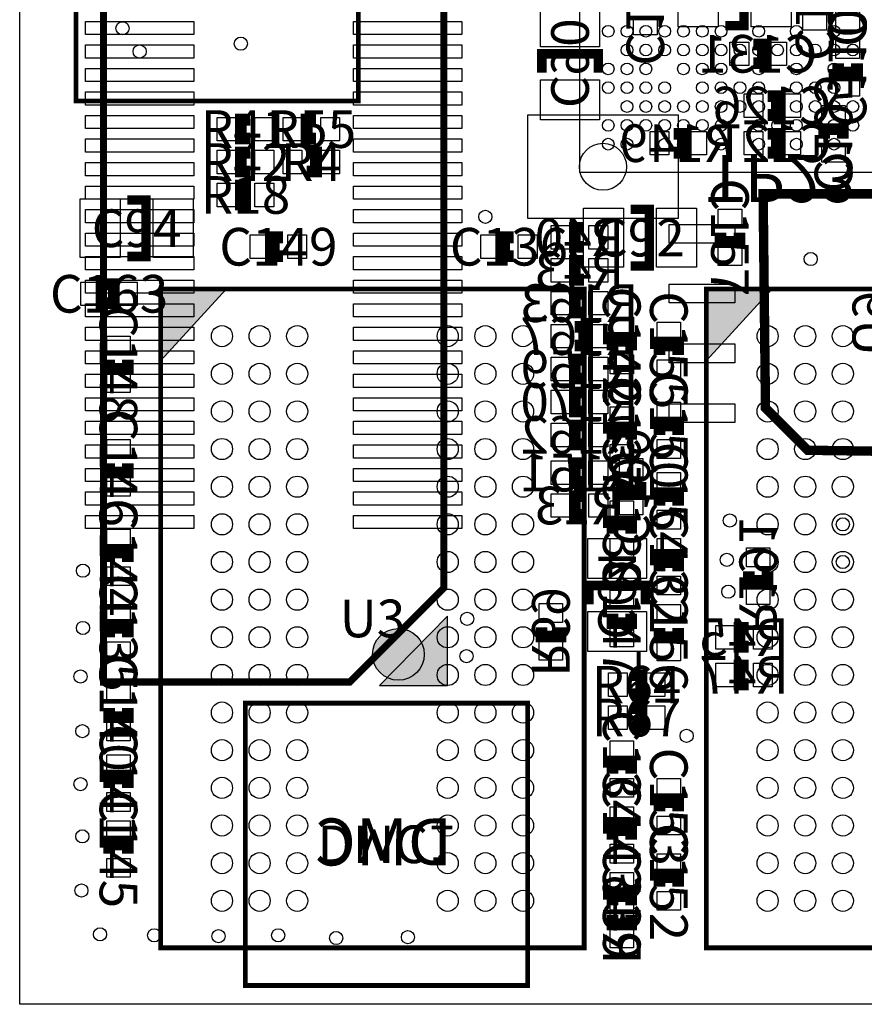
# Model space of a CAD drawing. Extents: x 0 to 41000, y 0 to 50000.
# Drawn here: x 0 to 17956, y 0 to 20925 of the extents above; entities that cross this region are included whole.
import ezdxf
from ezdxf.enums import TextEntityAlignment as Align

# ---------------------------------------------------------------- set-up
doc = ezdxf.new("R2010")
doc.units = 0
doc.header["$MEASUREMENT"] = 0
for name, color, linetype in [('ASSEMBLY_OUTLINES_BTM', 244, 'CONTINUOUS'), ('ASSEMBLY_OUTLINES_TOP', 104, 'CONTINUOUS'), ('ASSEMBLY_REF_DES_BTM', 10, 'CONTINUOUS'), ('ASSEMBLY_REF_DES_TOP', 30, 'CONTINUOUS'), ('BOARD_OUTLINE', 10, 'CONTINUOUS'), ('MOUNTING_HOLES_LAYER_TOP', 104, 'CONTINUOUS'), ('SOLDERMASK_PADS_BTM', 151, 'CONTINUOUS'), ('SOLDERMASK_PADS_TOP', 81, 'CONTINUOUS')]:
    doc.layers.add(name, color=color, linetype=linetype)
doc.styles.add('ARIAL', font='arial.ttf')

msp = doc.modelspace()

# ---------------------------------------------------------------- hatches: boundary and pattern name
at = {"layer": 'ASSEMBLY_OUTLINES_BTM'}
msp.add_hatch(color=256, dxfattribs=at).paths.add_polyline_path([(9095, 8250), (7650, 6775), (9095, 6775)], flags=0)
at = {"layer": 'ASSEMBLY_OUTLINES_TOP'}
for points in [[(3000, 15200), (3000, 13681.818), (4391.667, 15200)], [(14600, 15200), (14600, 13681.818), (15991.667, 15200)]]:
    msp.add_hatch(color=256, dxfattribs=at).paths.add_polyline_path(points, flags=0)
at = {"layer": 'MOUNTING_HOLES_LAYER_TOP'}
h = msp.add_hatch(color=256, dxfattribs=at)
edge = h.paths.add_edge_path()
edge.add_arc((8052, 7437), 550, 0, 360)

# ---------------------------------------------------------------- linework, layer by layer
at = {"layer": 'ASSEMBLY_OUTLINES_BTM'}
for points, const_width in [([(1780.5, 6850), (7019.5, 6850), (9019.5, 8850), (9019.5, 41139.588), (7107.982, 43051.106), (1780.5, 43051.106)], 150), ([(20404.52, 11724.631), (20404.52, 17224.631), (15804.52, 17224.631), (15854.52, 12674.631), (16754.52, 11774.631)], 200), ([(4800, 400), (4800, 6400), (10800, 6400), (10800, 400)], 100)]:
    msp.add_lwpolyline(points, close=True, dxfattribs=dict(at, const_width=const_width))
for points, const_width in [([(15000, 20800), (15400, 20800), (15400, 22000), (15000, 22000)], 200), ([(15600, 20400), (15800, 20400), (15800, 20000), (15600, 20000)], 250), ([(12300, 19800), (12300, 20200), (11100, 20200), (11100, 19800)], 200), ([(17800, 20000), (17800, 19800), (17400, 19800), (17400, 20000)], 250), ([(15900, 19300), (16100, 19300), (16100, 18900), (15900, 18900)], 250), ([(13900, 18500), (14100, 18500), (14100, 18100), (13900, 18100)], 250), ([(15900, 18500), (16100, 18500), (16100, 18100), (15900, 18100)], 250), ([(17100, 18400), (17100, 18600), (17500, 18600), (17500, 18400)], 250), ([(12000, 16100), (11800, 16100), (11800, 16500), (12000, 16500)], 250), ([(12000, 15400), (11800, 15400), (11800, 15800), (12000, 15800)], 250), ([(12000, 14700), (11800, 14700), (11800, 15100), (12000, 15100)], 250), ([(11800, 14400), (12000, 14400), (12000, 14000), (11800, 14000)], 250), ([(12000, 13300), (11800, 13300), (11800, 13700), (12000, 13700)], 250), ([(12000, 12600), (11800, 12600), (11800, 13000), (12000, 13000)], 250), ([(12000, 11900), (11800, 11900), (11800, 12300), (12000, 12300)], 250), ([(12000, 11100), (11800, 11100), (11800, 11500), (12000, 11500)], 250), ([(13200, 11100), (13200, 10900), (12800, 10900), (12800, 11100)], 250), ([(12000, 10400), (11800, 10400), (11800, 10800), (12000, 10800)], 250), ([(15900, 9200), (15900, 9000), (15500, 9000), (15500, 9200)], 250), ([(13300, 8500), (13300, 8900), (12100, 8900), (12100, 8500)], 200), ([(11493.112, 8014.646), (11493.112, 7814.646), (11093.112, 7814.646), (11093.112, 8014.646)], 250), ([(15500, 7600), (15300, 7600), (15300, 8000), (15500, 8000)], 250), ([(15500, 6800), (15300, 6800), (15300, 7200), (15500, 7200)], 250), ([(13000, 1900), (13000, 1700), (12600, 1700), (12600, 1900)], 250)]:
    msp.add_lwpolyline(points, dxfattribs=dict(at, const_width=const_width))
for points in [[(10800, 16700), (10800, 18900), (14000, 18900), (14000, 16700)], [(9095, 8250), (7650, 6775), (9095, 6775)]]:
    msp.add_lwpolyline(points, close=True, dxfattribs=at)
at = {"layer": 'ASSEMBLY_OUTLINES_TOP'}
for points in [[(11911.562, 17679.803), (11911.562, 29679.803), (23911.562, 29679.803), (23911.562, 17679.803)], [(3000, 15200), (3000, 13681.818), (4391.667, 15200)], [(14600, 15200), (14600, 13681.818), (15991.667, 15200)]]:
    msp.add_lwpolyline(points, close=True, dxfattribs=at)
at = {"layer": 'ASSEMBLY_OUTLINES_TOP', "const_width": 100}
for points in [[(1200, 19200), (1200, 25200), (7200, 25200), (7200, 19200)], [(3000, 1200), (3000, 15200), (12000, 15200), (12000, 1200)], [(14600, 1200), (14600, 15200), (23600, 15200), (23600, 1200)]]:
    msp.add_lwpolyline(points, close=True, dxfattribs=at)
at = {"layer": 'ASSEMBLY_OUTLINES_TOP'}
for points, const_width in [([(4900, 18800), (4700, 18800), (4700, 18400), (4900, 18400)], 250), ([(6300, 18800), (6100, 18800), (6100, 18400), (6300, 18400)], 250), ([(4900, 18100), (4700, 18100), (4700, 17700), (4900, 17700)], 250), ([(6100, 17700), (6300, 17700), (6300, 18100), (6100, 18100)], 250), ([(4900, 17400), (4700, 17400), (4700, 17000), (4900, 17000)], 250), ([(2285.354, 17093.112), (2685.354, 17093.112), (2685.354, 15893.112), (2285.354, 15893.112)], 200), ([(12985.354, 16893.112), (13385.354, 16893.112), (13385.354, 15693.112), (12985.354, 15693.112)], 200), ([(5600, 16300), (5400, 16300), (5400, 15900), (5600, 15900)], 250), ([(10500, 16300), (10300, 16300), (10300, 15900), (10500, 15900)], 250), ([(14900, 16400), (14900, 16200), (15300, 16200), (15300, 16400)], 250), ([(1800, 14900), (2000, 14900), (2000, 15300), (1800, 15300)], 250), ([(13000, 13900), (13000, 14100), (12600, 14100), (12600, 13900)], 250), ([(14000, 13800), (14000, 14000), (13600, 14000), (13600, 13800)], 250), ([(1900, 13700), (1900, 13500), (2300, 13500), (2300, 13700)], 250), ([(14000, 12100), (14000, 12300), (13600, 12300), (13600, 12100)], 250), ([(13000, 12000), (13000, 12200), (12600, 12200), (12600, 12000)], 250), ([(1900, 11500), (1900, 11300), (2300, 11300), (2300, 11500)], 250), ([(14000, 10600), (14000, 10800), (13600, 10800), (13600, 10600)], 250), ([(13000, 10000), (13000, 10200), (12600, 10200), (12600, 10000)], 250), ([(2300, 9400), (2300, 9600), (1900, 9600), (1900, 9400)], 250), ([(14000, 9200), (14000, 9400), (13600, 9400), (13600, 9200)], 250), ([(12600, 8300), (12600, 8100), (13000, 8100), (13000, 8300)], 250), ([(2300, 7800), (2300, 8000), (1900, 8000), (1900, 7800)], 250), ([(13600, 8000), (13600, 7800), (14000, 7800), (14000, 8000)], 250), ([(13014.646, 6593.112), (13214.646, 6593.112), (13214.646, 6993.112), (13014.646, 6993.112)], 250), ([(1900, 6300), (1900, 6100), (2300, 6100), (2300, 6300)], 250), ([(13014.646, 5893.112), (13214.646, 5893.112), (13214.646, 6293.112), (13014.646, 6293.112)], 250), ([(13000, 4900), (13000, 5100), (12600, 5100), (12600, 4900)], 250), ([(2300, 4600), (2300, 4800), (1900, 4800), (1900, 4600)], 250), ([(14000, 4100), (14000, 4300), (13600, 4300), (13600, 4100)], 250), ([(13000, 3500), (13000, 3700), (12600, 3700), (12600, 3500)], 250), ([(2300, 3200), (2300, 3400), (1900, 3400), (1900, 3200)], 250), ([(14000, 2500), (14000, 2700), (13600, 2700), (13600, 2500)], 250), ([(13000, 2100), (13000, 2300), (12600, 2300), (12600, 2100)], 250)]:
    msp.add_lwpolyline(points, dxfattribs=dict(at, const_width=const_width))
at = {"layer": 'BOARD_OUTLINE'}
msp.add_lwpolyline([(0, 0), (0, 50000), (41000, 50000), (41000, 0)], close=True, dxfattribs=at)
at = {"layer": 'MOUNTING_HOLES_LAYER_TOP'}
msp.add_circle((8052, 7437), 550, dxfattribs=at)
at = {"layer": 'SOLDERMASK_PADS_BTM'}
for points in [[(14000, 20775), (14000, 22025), (14850, 22025), (14850, 20775)], [(15550, 20775), (15550, 22025), (16400, 22025), (16400, 20775)], [(11075, 20350), (11075, 21200), (12325, 21200), (12325, 20350)], [(13050, 20600), (13050, 21000), (13550, 21000), (13550, 20600)], [(16650, 20700), (16650, 21100), (17150, 21100), (17150, 20700)], [(17350, 20700), (17350, 21100), (17850, 21100), (17850, 20700)], [(1400, 20610), (1400, 20890), (3700, 20890), (3700, 20610)], [(7100, 20610), (7100, 20890), (9400, 20890), (9400, 20610)], [(1400, 20110), (1400, 20390), (3700, 20390), (3700, 20110)], [(7100, 20110), (7100, 20390), (9400, 20390), (9400, 20110)], [(15100, 19950), (15100, 20450), (15500, 20450), (15500, 19950)], [(15900, 19950), (15900, 20450), (16300, 20450), (16300, 19950)], [(17350, 20100), (17350, 20500), (17850, 20500), (17850, 20100)], [(1400, 19610), (1400, 19890), (3700, 19890), (3700, 19610)], [(7100, 19610), (7100, 19890), (9400, 19890), (9400, 19610)], [(17350, 19300), (17350, 19700), (17850, 19700), (17850, 19300)], [(11075, 18800), (11075, 19650), (12325, 19650), (12325, 18800)], [(1400, 19110), (1400, 19390), (3700, 19390), (3700, 19110)], [(7100, 19110), (7100, 19390), (9400, 19390), (9400, 19110)], [(15400, 18850), (15400, 19350), (15800, 19350), (15800, 18850)], [(16200, 18850), (16200, 19350), (16600, 19350), (16600, 18850)], [(17050, 18700), (17050, 19100), (17550, 19100), (17550, 18700)], [(1400, 18610), (1400, 18890), (3700, 18890), (3700, 18610)], [(7100, 18610), (7100, 18890), (9400, 18890), (9400, 18610)], [(13400, 18050), (13400, 18550), (13800, 18550), (13800, 18050)], [(14200, 18050), (14200, 18550), (14600, 18550), (14600, 18050)], [(15400, 18050), (15400, 18550), (15800, 18550), (15800, 18050)], [(16200, 18050), (16200, 18550), (16600, 18550), (16600, 18050)], [(1400, 18110), (1400, 18390), (3700, 18390), (3700, 18110)], [(7100, 18110), (7100, 18390), (9400, 18390), (9400, 18110)], [(17050, 17900), (17050, 18300), (17550, 18300), (17550, 17900)], [(1400, 17610), (1400, 17890), (3700, 17890), (3700, 17610)], [(7100, 17610), (7100, 17890), (9400, 17890), (9400, 17610)], [(1400, 17110), (1400, 17390), (3700, 17390), (3700, 17110)], [(7100, 17110), (7100, 17390), (9400, 17390), (9400, 17110)], [(1400, 16610), (1400, 16890), (3700, 16890), (3700, 16610)], [(7100, 16610), (7100, 16890), (9400, 16890), (9400, 16610)], [(11300, 16050), (11300, 16550), (11700, 16550), (11700, 16050)], [(12100, 16050), (12100, 16550), (12500, 16550), (12500, 16050)], [(13804.52, 16174.631), (13804.52, 16574.631), (15204.52, 16574.631), (15204.52, 16174.631)], [(1400, 16110), (1400, 16390), (3700, 16390), (3700, 16110)], [(7100, 16110), (7100, 16390), (9400, 16390), (9400, 16110)], [(1400, 15610), (1400, 15890), (3700, 15890), (3700, 15610)], [(7100, 15610), (7100, 15890), (9400, 15890), (9400, 15610)], [(11300, 15350), (11300, 15850), (11700, 15850), (11700, 15350)], [(12100, 15350), (12100, 15850), (12500, 15850), (12500, 15350)], [(1400, 15110), (1400, 15390), (3700, 15390), (3700, 15110)], [(7100, 15110), (7100, 15390), (9400, 15390), (9400, 15110)], [(13804.52, 14904.631), (13804.52, 15304.631), (15204.52, 15304.631), (15204.52, 14904.631)], [(11300, 14650), (11300, 15150), (11700, 15150), (11700, 14650)], [(12100, 14650), (12100, 15150), (12500, 15150), (12500, 14650)], [(1400, 14610), (1400, 14890), (3700, 14890), (3700, 14610)], [(7100, 14610), (7100, 14890), (9400, 14890), (9400, 14610)], [(11300, 13950), (11300, 14450), (11700, 14450), (11700, 13950)], [(12100, 13950), (12100, 14450), (12500, 14450), (12500, 13950)], [(1400, 14110), (1400, 14390), (3700, 14390), (3700, 14110)], [(7100, 14110), (7100, 14390), (9400, 14390), (9400, 14110)], [(13804.52, 13634.631), (13804.52, 14034.631), (15204.52, 14034.631), (15204.52, 13634.631)], [(1400, 13610), (1400, 13890), (3700, 13890), (3700, 13610)], [(7100, 13610), (7100, 13890), (9400, 13890), (9400, 13610)], [(11300, 13250), (11300, 13750), (11700, 13750), (11700, 13250)], [(12100, 13250), (12100, 13750), (12500, 13750), (12500, 13250)], [(1400, 13110), (1400, 13390), (3700, 13390), (3700, 13110)], [(7100, 13110), (7100, 13390), (9400, 13390), (9400, 13110)], [(11300, 12550), (11300, 13050), (11700, 13050), (11700, 12550)], [(12100, 12550), (12100, 13050), (12500, 13050), (12500, 12550)], [(1400, 12610), (1400, 12890), (3700, 12890), (3700, 12610)], [(7100, 12610), (7100, 12890), (9400, 12890), (9400, 12610)], [(13804.52, 12364.631), (13804.52, 12764.631), (15204.52, 12764.631), (15204.52, 12364.631)], [(1400, 12110), (1400, 12390), (3700, 12390), (3700, 12110)], [(7100, 12110), (7100, 12390), (9400, 12390), (9400, 12110)], [(11300, 11850), (11300, 12350), (11700, 12350), (11700, 11850)], [(12100, 11850), (12100, 12350), (12500, 12350), (12500, 11850)], [(1400, 11610), (1400, 11890), (3700, 11890), (3700, 11610)], [(7100, 11610), (7100, 11890), (9400, 11890), (9400, 11610)], [(11300, 11050), (11300, 11550), (11700, 11550), (11700, 11050)], [(12100, 11050), (12100, 11550), (12500, 11550), (12500, 11050)], [(12750, 11200), (12750, 11600), (13250, 11600), (13250, 11200)], [(1400, 11110), (1400, 11390), (3700, 11390), (3700, 11110)], [(7100, 11110), (7100, 11390), (9400, 11390), (9400, 11110)], [(1400, 10610), (1400, 10890), (3700, 10890), (3700, 10610)], [(7100, 10610), (7100, 10890), (9400, 10890), (9400, 10610)], [(11300, 10350), (11300, 10850), (11700, 10850), (11700, 10350)], [(12100, 10350), (12100, 10850), (12500, 10850), (12500, 10350)], [(12750, 10400), (12750, 10800), (13250, 10800), (13250, 10400)], [(1400, 10110), (1400, 10390), (3700, 10390), (3700, 10110)], [(7100, 10110), (7100, 10390), (9400, 10390), (9400, 10110)], [(12075, 9050), (12075, 9900), (13325, 9900), (13325, 9050)], [(15450, 9300), (15450, 9700), (15950, 9700), (15950, 9300)], [(15450, 8500), (15450, 8900), (15950, 8900), (15950, 8500)], [(11043.112, 8114.646), (11043.112, 8514.646), (11543.112, 8514.646), (11543.112, 8114.646)], [(12075, 7500), (12075, 8350), (13325, 8350), (13325, 7500)], [(14800, 7550), (14800, 8050), (15200, 8050), (15200, 7550)], [(15600, 7550), (15600, 8050), (16000, 8050), (16000, 7550)], [(11043.112, 7314.646), (11043.112, 7714.646), (11543.112, 7714.646), (11543.112, 7314.646)], [(14800, 6750), (14800, 7250), (15200, 7250), (15200, 6750)], [(15600, 6750), (15600, 7250), (16000, 7250), (16000, 6750)], [(12550, 2000), (12550, 2400), (13050, 2400), (13050, 2000)], [(12550, 1200), (12550, 1600), (13050, 1600), (13050, 1200)]]:
    msp.add_lwpolyline(points, close=True, dxfattribs=at)
for centre, radius in [((2185.387, 20742.166), 140), ((4701.515, 20415.373), 140), ((2550, 20250), 140), ((12400, 17800), 500), ((9899.116, 16737.025), 140), ((16815.766, 15837.945), 140), ((15096.045, 10281.962), 140), ((17500, 10200), 140), ((15033.654, 9446.304), 140), ((17500, 9400), 140), ((1345.103, 9214.867), 140), ((15063.857, 8768.26), 140), ((9514.714, 8192.532), 140), ((1345.103, 7998.535), 140), ((9497.439, 7397.439), 140), ((1292.219, 6967.297), 140), ((1331.882, 5803.849), 140), ((14178.786, 5706.667), 140), ((1292.335, 4680.037), 140), ((1331.999, 3569.445), 140), ((1312.167, 2419.189), 140), ((1708.807, 1487.085), 140), ((2859.063, 1467.253), 140), ((4227.471, 1447.421), 140), ((5496.719, 1467.253), 140), ((6726.303, 1407.757), 140), ((8253.367, 1427.589), 140)]:
    msp.add_circle(centre, radius, dxfattribs=at)
at = {"layer": 'SOLDERMASK_PADS_TOP'}
for points in [[(4200, 18350), (4200, 18850), (4600, 18850), (4600, 18350)], [(5000, 18350), (5000, 18850), (5400, 18850), (5400, 18350)], [(5600, 18350), (5600, 18850), (6000, 18850), (6000, 18350)], [(6400, 18350), (6400, 18850), (6800, 18850), (6800, 18350)], [(4200, 17650), (4200, 18150), (4600, 18150), (4600, 17650)], [(5000, 17650), (5000, 18150), (5400, 18150), (5400, 17650)], [(5600, 17650), (5600, 18150), (6000, 18150), (6000, 17650)], [(6400, 17650), (6400, 18150), (6800, 18150), (6800, 17650)], [(4200, 16950), (4200, 17450), (4600, 17450), (4600, 16950)], [(5000, 16950), (5000, 17450), (5400, 17450), (5400, 16950)], [(1285.354, 15868.112), (1285.354, 17118.112), (2135.354, 17118.112), (2135.354, 15868.112)], [(2835.354, 15868.112), (2835.354, 17118.112), (3685.354, 17118.112), (3685.354, 15868.112)], [(11985.354, 15668.112), (11985.354, 16918.112), (12835.354, 16918.112), (12835.354, 15668.112)], [(13535.354, 15668.112), (13535.354, 16918.112), (14385.354, 16918.112), (14385.354, 15668.112)], [(14850, 16500), (14850, 16900), (15350, 16900), (15350, 16500)], [(4900, 15850), (4900, 16350), (5300, 16350), (5300, 15850)], [(5700, 15850), (5700, 16350), (6100, 16350), (6100, 15850)], [(9800, 15850), (9800, 16350), (10200, 16350), (10200, 15850)], [(10600, 15850), (10600, 16350), (11000, 16350), (11000, 15850)], [(14850, 15700), (14850, 16100), (15350, 16100), (15350, 15700)], [(1300, 14850), (1300, 15350), (1700, 15350), (1700, 14850)], [(2100, 14850), (2100, 15350), (2500, 15350), (2500, 14850)], [(12550, 14200), (12550, 14600), (13050, 14600), (13050, 14200)], [(13550, 14100), (13550, 14500), (14050, 14500), (14050, 14100)], [(1850, 13800), (1850, 14200), (2350, 14200), (2350, 13800)], [(12550, 13400), (12550, 13800), (13050, 13800), (13050, 13400)], [(13550, 13300), (13550, 13700), (14050, 13700), (14050, 13300)], [(1850, 13000), (1850, 13400), (2350, 13400), (2350, 13000)], [(13550, 12400), (13550, 12800), (14050, 12800), (14050, 12400)], [(12550, 12300), (12550, 12700), (13050, 12700), (13050, 12300)], [(1850, 11600), (1850, 12000), (2350, 12000), (2350, 11600)], [(13550, 11600), (13550, 12000), (14050, 12000), (14050, 11600)], [(12550, 11500), (12550, 11900), (13050, 11900), (13050, 11500)], [(13550, 10900), (13550, 11300), (14050, 11300), (14050, 10900)], [(1850, 10800), (1850, 11200), (2350, 11200), (2350, 10800)], [(12550, 10300), (12550, 10700), (13050, 10700), (13050, 10300)], [(13550, 10100), (13550, 10500), (14050, 10500), (14050, 10100)], [(1850, 9700), (1850, 10100), (2350, 10100), (2350, 9700)], [(12550, 9500), (12550, 9900), (13050, 9900), (13050, 9500)], [(13550, 9500), (13550, 9900), (14050, 9900), (14050, 9500)], [(1850, 8900), (1850, 9300), (2350, 9300), (2350, 8900)], [(13550, 8700), (13550, 9100), (14050, 9100), (14050, 8700)], [(12550, 8400), (12550, 8800), (13050, 8800), (13050, 8400)], [(1850, 8100), (1850, 8500), (2350, 8500), (2350, 8100)], [(13550, 8100), (13550, 8500), (14050, 8500), (14050, 8100)], [(12550, 7600), (12550, 8000), (13050, 8000), (13050, 7600)], [(1850, 7300), (1850, 7700), (2350, 7700), (2350, 7300)], [(13550, 7300), (13550, 7700), (14050, 7700), (14050, 7300)], [(12514.646, 6543.112), (12514.646, 7043.112), (12914.646, 7043.112), (12914.646, 6543.112)], [(13314.646, 6543.112), (13314.646, 7043.112), (13714.646, 7043.112), (13714.646, 6543.112)], [(1850, 6400), (1850, 6800), (2350, 6800), (2350, 6400)], [(12514.646, 5843.112), (12514.646, 6343.112), (12914.646, 6343.112), (12914.646, 5843.112)], [(13314.646, 5843.112), (13314.646, 6343.112), (13714.646, 6343.112), (13714.646, 5843.112)], [(1850, 5600), (1850, 6000), (2350, 6000), (2350, 5600)], [(12550, 5200), (12550, 5600), (13050, 5600), (13050, 5200)], [(1850, 4900), (1850, 5300), (2350, 5300), (2350, 4900)], [(12550, 4400), (12550, 4800), (13050, 4800), (13050, 4400)], [(13550, 4400), (13550, 4800), (14050, 4800), (14050, 4400)], [(1850, 4100), (1850, 4500), (2350, 4500), (2350, 4100)], [(12550, 3800), (12550, 4200), (13050, 4200), (13050, 3800)], [(13550, 3600), (13550, 4000), (14050, 4000), (14050, 3600)], [(1850, 3500), (1850, 3900), (2350, 3900), (2350, 3500)], [(12550, 3000), (12550, 3400), (13050, 3400), (13050, 3000)], [(13550, 2800), (13550, 3200), (14050, 3200), (14050, 2800)], [(1850, 2700), (1850, 3100), (2350, 3100), (2350, 2700)], [(12550, 2400), (12550, 2800), (13050, 2800), (13050, 2400)], [(13550, 2000), (13550, 2400), (14050, 2400), (14050, 2000)], [(12550, 1600), (12550, 2000), (13050, 2000), (13050, 1600)]]:
    msp.add_lwpolyline(points, close=True, dxfattribs=at)
for centre, radius in [((2185.387, 20742.166), 140), ((12511.562, 20679.803), 125), ((12911.562, 20679.803), 125), ((13311.562, 20679.803), 125), ((13711.562, 20679.803), 125), ((14111.562, 20679.803), 125), ((14511.562, 20679.803), 125), ((14911.562, 20679.803), 125), ((15711.562, 20679.803), 125), ((16511.562, 20679.803), 125), ((17311.562, 20679.803), 125), ((4701.515, 20415.373), 140), ((2550, 20250), 140), ((12911.562, 20279.803), 125), ((13311.562, 20279.803), 125), ((13711.562, 20279.803), 125), ((14111.562, 20279.803), 125), ((14511.562, 20279.803), 125), ((14911.562, 20279.803), 125), ((15311.562, 20279.803), 125), ((15711.562, 20279.803), 125), ((16111.562, 20279.803), 125), ((16511.562, 20279.803), 125), ((16911.562, 20279.803), 125), ((17311.562, 20279.803), 125), ((17711.562, 20279.803), 125), ((12511.562, 19879.803), 125), ((12911.562, 19879.803), 125), ((13311.562, 19879.803), 125), ((14111.562, 19879.803), 125), ((14511.562, 19879.803), 125), ((14911.562, 19879.803), 125), ((15711.562, 19879.803), 125), ((16511.562, 19879.803), 125), ((17311.562, 19879.803), 125), ((12511.562, 19479.803), 125), ((12911.562, 19479.803), 125), ((13311.562, 19479.803), 125), ((13711.562, 19479.803), 125), ((14511.562, 19479.803), 125), ((14911.562, 19479.803), 125), ((15311.562, 19479.803), 125), ((15711.562, 19479.803), 125), ((16511.562, 19479.803), 125), ((16911.562, 19479.803), 125), ((17311.562, 19479.803), 125), ((12911.562, 19079.803), 125), ((13311.562, 19079.803), 125), ((13711.562, 19079.803), 125), ((14111.562, 19079.803), 125), ((14511.562, 19079.803), 125), ((14911.562, 19079.803), 125), ((15311.562, 19079.803), 125), ((15711.562, 19079.803), 125), ((16111.562, 19079.803), 125), ((16511.562, 19079.803), 125), ((16911.562, 19079.803), 125), ((17311.562, 19079.803), 125), ((17711.562, 19079.803), 125), ((12511.562, 18679.803), 125), ((12911.562, 18679.803), 125), ((13311.562, 18679.803), 125), ((13711.562, 18679.803), 125), ((14111.562, 18679.803), 125), ((14511.562, 18679.803), 125), ((14911.562, 18679.803), 125), ((15711.562, 18679.803), 125), ((16111.562, 18679.803), 125), ((16511.562, 18679.803), 125), ((17311.562, 18679.803), 125), ((17711.562, 18679.803), 125), ((12511.562, 18279.803), 125), ((12911.562, 18279.803), 125), ((13711.562, 18279.803), 125), ((14111.562, 18279.803), 125), ((14911.562, 18279.803), 125), ((15711.562, 18279.803), 125), ((16511.562, 18279.803), 125), ((17311.562, 18279.803), 125), ((9899.116, 16737.025), 140), ((16815.766, 15837.945), 140), ((4300, 14200), 225), ((5100, 14200), 225), ((5900, 14200), 225), ((9100, 14200), 225), ((9900, 14200), 225), ((10700, 14200), 225), ((15900, 14200), 225), ((16700, 14200), 225), ((17500, 14200), 225), ((4300, 13400), 225), ((5100, 13400), 225), ((5900, 13400), 225), ((9100, 13400), 225), ((9900, 13400), 225), ((10700, 13400), 225), ((15900, 13400), 225), ((16700, 13400), 225), ((17500, 13400), 225), ((4300, 12600), 225), ((5100, 12600), 225), ((5900, 12600), 225), ((9100, 12600), 225), ((9900, 12600), 225), ((10700, 12600), 225), ((15900, 12600), 225), ((16700, 12600), 225), ((17500, 12600), 225), ((4300, 11800), 225), ((5100, 11800), 225), ((5900, 11800), 225), ((9100, 11800), 225), ((9900, 11800), 225), ((10700, 11800), 225), ((15900, 11800), 225), ((16700, 11800), 225), ((17500, 11800), 225), ((4300, 11000), 225), ((5100, 11000), 225), ((5900, 11000), 225), ((9100, 11000), 225), ((9900, 11000), 225), ((10700, 11000), 225), ((15900, 11000), 225), ((16700, 11000), 225), ((17500, 11000), 225), ((4300, 10200), 225), ((5100, 10200), 225), ((5900, 10200), 225), ((9100, 10200), 225), ((9900, 10200), 225), ((10700, 10200), 225), ((15096.045, 10281.962), 140), ((15900, 10200), 225), ((16700, 10200), 225), ((17500, 10200), 225), ((17500, 10200), 140), ((4300, 9400), 225), ((5100, 9400), 225), ((5900, 9400), 225), ((9100, 9400), 225), ((9900, 9400), 225), ((10700, 9400), 225), ((15033.654, 9446.304), 140), ((15900, 9400), 225), ((16700, 9400), 225), ((17500, 9400), 225), ((17500, 9400), 140), ((1345.103, 9214.867), 140), ((4300, 8600), 225), ((5100, 8600), 225), ((5900, 8600), 225), ((9100, 8600), 225), ((9900, 8600), 225), ((10700, 8600), 225), ((15063.857, 8768.26), 140), ((15900, 8600), 225), ((16700, 8600), 225), ((17500, 8600), 225), ((9514.714, 8192.532), 140), ((1345.103, 7998.535), 140), ((4300, 7800), 225), ((5100, 7800), 225), ((5900, 7800), 225), ((9100, 7800), 225), ((9900, 7800), 225), ((10700, 7800), 225), ((15900, 7800), 225), ((16700, 7800), 225), ((17500, 7800), 225), ((9497.439, 7397.439), 140), ((4300, 7000), 225), ((5100, 7000), 225), ((5900, 7000), 225), ((9100, 7000), 225), ((9900, 7000), 225), ((10700, 7000), 225), ((15900, 7000), 225), ((16700, 7000), 225), ((17500, 7000), 225), ((1292.219, 6967.297), 140), ((4300, 6200), 225), ((5100, 6200), 225), ((5900, 6200), 225), ((9100, 6200), 225), ((9900, 6200), 225), ((10700, 6200), 225), ((15900, 6200), 225), ((16700, 6200), 225), ((17500, 6200), 225), ((1331.882, 5803.849), 140), ((14178.786, 5706.667), 140), ((4300, 5400), 225), ((5100, 5400), 225), ((5900, 5400), 225), ((9100, 5400), 225), ((9900, 5400), 225), ((10700, 5400), 225), ((15900, 5400), 225), ((16700, 5400), 225), ((17500, 5400), 225), ((1292.335, 4680.037), 140), ((4300, 4600), 225), ((5100, 4600), 225), ((5900, 4600), 225), ((9100, 4600), 225), ((9900, 4600), 225), ((10700, 4600), 225), ((15900, 4600), 225), ((16700, 4600), 225), ((17500, 4600), 225), ((4300, 3800), 225), ((5100, 3800), 225), ((5900, 3800), 225), ((9100, 3800), 225), ((9900, 3800), 225), ((10700, 3800), 225), ((15900, 3800), 225), ((16700, 3800), 225), ((17500, 3800), 225), ((1331.999, 3569.445), 140), ((4300, 3000), 225), ((5100, 3000), 225), ((5900, 3000), 225), ((9100, 3000), 225), ((9900, 3000), 225), ((10700, 3000), 225), ((15900, 3000), 225), ((16700, 3000), 225), ((17500, 3000), 225), ((1312.167, 2419.189), 140), ((4300, 2200), 225), ((5100, 2200), 225), ((5900, 2200), 225), ((9100, 2200), 225), ((9900, 2200), 225), ((10700, 2200), 225), ((15900, 2200), 225), ((16700, 2200), 225), ((17500, 2200), 225), ((1708.807, 1487.085), 140), ((2859.063, 1467.253), 140), ((4227.471, 1447.421), 140), ((5496.719, 1467.253), 140), ((6726.303, 1407.757), 140), ((8253.367, 1427.589), 140)]:
    msp.add_circle(centre, radius, dxfattribs=at)

# ---------------------------------------------------------------- texts
at = {"layer": 'ASSEMBLY_OUTLINES_BTM', "style": 'ARIAL', "text_generation_flag": 2}
msp.add_text('DMC', height=1000, dxfattribs=at).set_placement((6276, 2638), align=Align.BOTTOM_RIGHT)
msp.add_text('DMC', height=1000, dxfattribs=at).set_placement((6276, 2638), align=Align.BOTTOM_RIGHT)
at = {"layer": 'ASSEMBLY_REF_DES_BTM', "style": 'ARIAL', "text_generation_flag": 2}
for s, rotation, p in [('C129', 270, (13300, 21200)), ('C125', 270, (16900, 21300)), ('C53', 270, (17600, 21300)), ('C110', 270, (17600, 19900)), ('C90', 270, (11700, 20000)), ('C105', 270, (17300, 18500)), ('U9', 270, (18104.52, 14469.631)), ('C199', 270, (13000, 11000)), ('R191', 270, (15700, 9100)), ('C64', 270, (12700, 8700)), ('R69', 270, (11293.112, 7914.646)), ('DMC1', 180, (7800, 3400)), ('R46', 270, (12800, 1800))]:
    msp.add_text(s, height=800, rotation=rotation, dxfattribs=at).set_placement(p, align=Align.MIDDLE_CENTER)
for s, p in [('C131', (15700, 20200)), ('C126', (16000, 19100)), ('R149', (14000, 18300)), ('C127', (16000, 18300)), ('R40', (11900, 16300)), ('R43', (11900, 15600)), ('R163', (11900, 14900)), ('R167', (11900, 14200)), ('R159', (11900, 13500)), ('R170', (11900, 12800)), ('R162', (11900, 12100)), ('R151', (11900, 11300)), ('R13', (11900, 10600)), ('R45', (15400, 7800)), ('R47', (15400, 7000))]:
    msp.add_text(s, height=800, dxfattribs=at).set_placement(p, align=Align.MIDDLE_CENTER)
msp.add_text('TP23', height=1000, rotation=180, dxfattribs=at).set_placement((17790, 18360), align=Align.BOTTOM_RIGHT)
at = {"layer": 'ASSEMBLY_REF_DES_TOP', "style": 'ARIAL'}
for s, p in [('R41', (4800, 18600)), ('R55', (6200, 18600)), ('R42', (4800, 17900)), ('R4', (6200, 17900)), ('R18', (4800, 17200)), ('C94', (2485.354, 16493.112)), ('C92', (13185.354, 16293.112)), ('C149', (5500, 16100)), ('C136', (10400, 16100)), ('C163', (1900, 15100)), ('U3', (7500, 8200)), ('R64', (13114.646, 6793.112)), ('R67', (13114.646, 6093.112))]:
    msp.add_text(s, height=800, dxfattribs=at).set_placement(p, align=Align.MIDDLE_CENTER)
for s, p in [('C157', (15100, 16300)), ('C142', (12800, 14000)), ('C155', (13800, 13900)), ('C148', (2100, 13600)), ('C150', (13800, 12200)), ('C137', (12800, 12100)), ('C146', (2100, 11400)), ('C154', (13800, 10700)), ('C138', (12800, 10100)), ('C144', (2100, 9500)), ('C132', (13800, 9300)), ('C147', (12800, 8200)), ('C135', (2100, 7900)), ('C156', (13800, 7900)), ('C140', (2100, 6200)), ('C134', (12800, 5000)), ('C141', (2100, 4700)), ('C153', (13800, 4200)), ('C143', (12800, 3600)), ('C145', (2100, 3300)), ('C152', (13800, 2600)), ('C139', (12800, 2200))]:
    msp.add_text(s, height=800, rotation=270, dxfattribs=at).set_placement(p, align=Align.MIDDLE_CENTER)

doc.saveas('drawing.dxf')
